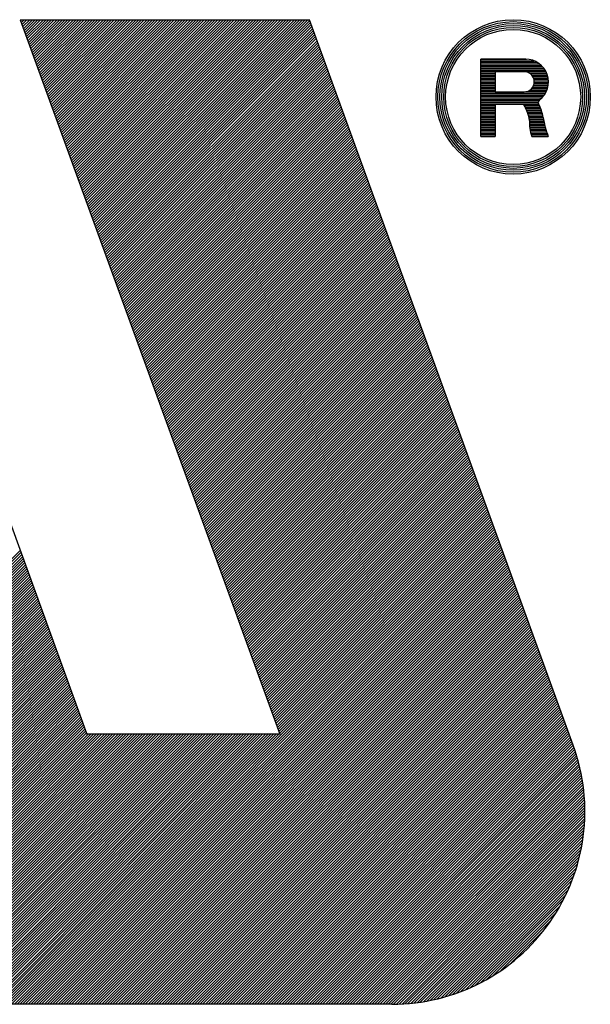
# Model space of a CAD drawing. Extents: x -898 to 140, y 77 to 436.
# Drawn here: x -873 to -865, y 393 to 407 of the extents above; entities that cross this region are included whole.
import ezdxf

# ---------------------------------------------------------------- set-up
doc = ezdxf.new("R2010")
doc.units = 0
doc.header["$MEASUREMENT"] = 0
doc.layers.add('001', color=7, linetype='CONTINUOUS')

# ---------------------------------------------------------------- blocks, each defined once
blk = doc.blocks.new('PART2')
at = {"layer": '001'}
for p, q in [((-56.171209, -23.061741), (-55.326227, -25.38331)), ((-55.543758, -23.061741), (-54.698776, -25.38331)), ((-55.543758, -23.061741), (-54.602582, -23.061741)), ((-55.542469, -23.065282), (-55.538928, -23.061741)), ((-55.540101, -23.071788), (-55.530054, -23.061741)), ((-55.537733, -23.078294), (-55.521181, -23.061741)), ((-55.535365, -23.084799), (-55.512307, -23.061741)), ((-55.532998, -23.091305), (-55.503434, -23.061741)), ((-55.53063, -23.097811), (-55.49456, -23.061741)), ((-55.528262, -23.104316), (-55.485687, -23.061741)), ((-55.525894, -23.110822), (-55.476813, -23.061741)), ((-55.523526, -23.117328), (-55.46794, -23.061741)), ((-55.521158, -23.123833), (-55.459066, -23.061741)), ((-55.51879, -23.130339), (-55.450193, -23.061741)), ((-55.516423, -23.136844), (-55.441319, -23.061741)), ((-55.514055, -23.14335), (-55.432446, -23.061741)), ((-55.511687, -23.149856), (-55.423572, -23.061741)), ((-55.509319, -23.156361), (-55.414699, -23.061741)), ((-55.506951, -23.162867), (-55.405825, -23.061741)), ((-55.504583, -23.169373), (-55.396952, -23.061741)), ((-55.502215, -23.175878), (-55.388078, -23.061741)), ((-55.499848, -23.182384), (-55.379205, -23.061741)), ((-55.49748, -23.18889), (-55.370331, -23.061741)), ((-55.495112, -23.195395), (-55.361458, -23.061741)), ((-55.492744, -23.201901), (-55.352584, -23.061741)), ((-55.490376, -23.208407), (-55.343711, -23.061741)), ((-55.488008, -23.214912), (-55.334837, -23.061741)), ((-55.48564, -23.221418), (-55.325964, -23.061741)), ((-55.483273, -23.227923), (-55.31709, -23.061741)), ((-55.480905, -23.234429), (-55.308217, -23.061741)), ((-55.478537, -23.240935), (-55.299343, -23.061741)), ((-55.476169, -23.24744), (-55.29047, -23.061741)), ((-55.473801, -23.253946), (-55.281596, -23.061741)), ((-55.471433, -23.260452), (-55.272723, -23.061741)), ((-55.469065, -23.266957), (-55.263849, -23.061741)), ((-55.466698, -23.273463), (-55.254976, -23.061741)), ((-55.46433, -23.279969), (-55.246102, -23.061741)), ((-55.461962, -23.286474), (-55.237229, -23.061741)), ((-55.459594, -23.29298), (-55.228355, -23.061741)), ((-55.457226, -23.299485), (-55.219482, -23.061741)), ((-55.454858, -23.305991), (-55.210608, -23.061741)), ((-55.45249, -23.312497), (-55.201735, -23.061741)), ((-55.450123, -23.319002), (-55.192861, -23.061741)), ((-55.447755, -23.325508), (-55.183988, -23.061741)), ((-55.445387, -23.332014), (-55.175114, -23.061741)), ((-55.443019, -23.338519), (-55.166241, -23.061741)), ((-55.440651, -23.345025), (-55.157367, -23.061741)), ((-55.438283, -23.351531), (-55.148494, -23.061741)), ((-55.435915, -23.358036), (-55.13962, -23.061741)), ((-55.433548, -23.364542), (-55.130747, -23.061741)), ((-55.43118, -23.371047), (-55.121873, -23.061741)), ((-55.428812, -23.377553), (-55.113, -23.061741)), ((-55.426444, -23.384059), (-55.104126, -23.061741)), ((-55.424076, -23.390564), (-55.095253, -23.061741)), ((-55.421708, -23.39707), (-55.086379, -23.061741)), ((-55.41934, -23.403576), (-55.077506, -23.061741)), ((-55.416973, -23.410081), (-55.068632, -23.061741)), ((-55.414605, -23.416587), (-55.059759, -23.061741)), ((-55.412237, -23.423093), (-55.050885, -23.061741)), ((-55.409869, -23.429598), (-55.042012, -23.061741)), ((-55.407501, -23.436104), (-55.033138, -23.061741)), ((-55.405133, -23.442609), (-55.024265, -23.061741)), ((-55.402765, -23.449115), (-55.015391, -23.061741)), ((-55.400398, -23.455621), (-55.006518, -23.061741)), ((-55.39803, -23.462126), (-54.997644, -23.061741)), ((-55.395662, -23.468632), (-54.988771, -23.061741)), ((-55.393294, -23.475138), (-54.979897, -23.061741)), ((-55.390926, -23.481643), (-54.971024, -23.061741)), ((-55.388558, -23.488149), (-54.96215, -23.061741)), ((-55.38619, -23.494655), (-54.953277, -23.061741)), ((-55.383823, -23.50116), (-54.944403, -23.061741)), ((-55.381455, -23.507666), (-54.93553, -23.061741)), ((-55.379087, -23.514172), (-54.926656, -23.061741)), ((-55.376719, -23.520677), (-54.917783, -23.061741)), ((-55.374351, -23.527183), (-54.908909, -23.061741)), ((-55.371983, -23.533688), (-54.900036, -23.061741)), ((-55.369615, -23.540194), (-54.891162, -23.061741)), ((-55.367248, -23.5467), (-54.882289, -23.061741)), ((-55.36488, -23.553205), (-54.873415, -23.061741)), ((-55.362512, -23.559711), (-54.864542, -23.061741)), ((-55.360144, -23.566217), (-54.855668, -23.061741)), ((-55.357776, -23.572722), (-54.846795, -23.061741)), ((-55.355408, -23.579228), (-54.837921, -23.061741)), ((-55.35304, -23.585734), (-54.829048, -23.061741)), ((-55.350673, -23.592239), (-54.820174, -23.061741)), ((-55.348305, -23.598745), (-54.811301, -23.061741)), ((-55.345937, -23.60525), (-54.802427, -23.061741)), ((-55.343569, -23.611756), (-54.793554, -23.061741)), ((-55.341201, -23.618262), (-54.78468, -23.061741)), ((-55.338833, -23.624767), (-54.775807, -23.061741)), ((-55.336465, -23.631273), (-54.766933, -23.061741)), ((-55.334097, -23.637779), (-54.75806, -23.061741)), ((-55.33173, -23.644284), (-54.749186, -23.061741)), ((-55.329362, -23.65079), (-54.740313, -23.061741)), ((-55.326994, -23.657296), (-54.731439, -23.061741)), ((-55.324626, -23.663801), (-54.722566, -23.061741)), ((-55.322258, -23.670307), (-54.713692, -23.061741)), ((-55.31989, -23.676812), (-54.704819, -23.061741)), ((-55.317522, -23.683318), (-54.695945, -23.061741)), ((-55.315155, -23.689824), (-54.687072, -23.061741)), ((-55.312787, -23.696329), (-54.678198, -23.061741)), ((-55.310419, -23.702835), (-54.669325, -23.061741)), ((-55.308051, -23.709341), (-54.660451, -23.061741)), ((-55.305683, -23.715846), (-54.651578, -23.061741)), ((-55.303315, -23.722352), (-54.642704, -23.061741)), ((-55.300947, -23.728858), (-54.633831, -23.061741)), ((-55.29858, -23.735363), (-54.624957, -23.061741)), ((-55.296212, -23.741869), (-54.616084, -23.061741)), ((-55.293844, -23.748374), (-54.60721, -23.061741)), ((-55.291476, -23.75488), (-54.601449, -23.064853)), ((-55.289108, -23.761386), (-54.599081, -23.071359)), ((-53.744359, -25.419689), (-54.602582, -23.061741)), ((-55.28674, -23.767891), (-54.596713, -23.077864)), ((-55.284372, -23.774397), (-54.594345, -23.08437)), ((-55.282005, -23.780903), (-54.591977, -23.090876)), ((-55.279637, -23.787408), (-54.58961, -23.097381)), ((-55.277269, -23.793914), (-54.587242, -23.103887)), ((-55.274901, -23.80042), (-54.584874, -23.110392)), ((-55.272533, -23.806925), (-54.582506, -23.116898)), ((-55.270165, -23.813431), (-54.580138, -23.123404)), ((-55.267797, -23.819936), (-54.57777, -23.129909)), ((-55.26543, -23.826442), (-54.575402, -23.136415)), ((-55.263062, -23.832948), (-54.573035, -23.142921)), ((-55.260694, -23.839453), (-54.570667, -23.149426)), ((-55.258326, -23.845959), (-54.568299, -23.155932)), ((-55.255958, -23.852465), (-54.565931, -23.162438)), ((-55.25359, -23.85897), (-54.563563, -23.168943)), ((-55.251222, -23.865476), (-54.561195, -23.175449)), ((-55.248855, -23.871982), (-54.558827, -23.181954)), ((-55.246487, -23.878487), (-54.55646, -23.18846)), ((-55.244119, -23.884993), (-54.554092, -23.194966)), ((-53.899071, -23.190156), (-54.045444, -23.190156)), ((-54.045444, -23.4412), (-54.045444, -23.190156)), ((-54.045444, -23.19022), (-53.896002, -23.19022)), ((-54.045444, -23.19524), (-53.872158, -23.19524)), ((-55.241751, -23.891499), (-54.551724, -23.201471)), ((-55.239383, -23.898004), (-54.549356, -23.207977)), ((-55.237015, -23.90451), (-54.546988, -23.214483)), ((-55.234647, -23.911015), (-54.54462, -23.220988)), ((-55.23228, -23.917521), (-54.542252, -23.227494)), ((-54.045444, -23.200259), (-53.861804, -23.200259)), ((-54.045444, -23.205279), (-53.854317, -23.205279)), ((-54.045444, -23.210299), (-53.848409, -23.210299)), ((-54.045444, -23.215318), (-53.843574, -23.215318)), ((-54.045444, -23.220338), (-53.839549, -23.220338)), ((-54.045444, -23.225357), (-53.836179, -23.225357)), ((-54.045444, -23.230377), (-53.833363, -23.230377)), ((-53.998288, -23.230565), (-53.903744, -23.230565)), ((-53.998288, -23.230565), (-53.998288, -23.296096)), ((-55.229912, -23.924027), (-54.539885, -23.234)), ((-55.227544, -23.930532), (-54.537517, -23.240505)), ((-55.225176, -23.937038), (-54.535149, -23.247011)), ((-55.222808, -23.943544), (-54.532781, -23.253516)), ((-55.22044, -23.950049), (-54.530413, -23.260022)), ((-54.045444, -23.235397), (-53.998288, -23.235397)), ((-54.045444, -23.240416), (-53.998288, -23.240416)), ((-54.045444, -23.245436), (-53.998288, -23.245436)), ((-54.045444, -23.250455), (-53.998288, -23.250455)), ((-54.045444, -23.255475), (-53.998288, -23.255475)), ((-54.045444, -23.260495), (-53.998288, -23.260495)), ((-53.886619, -23.235397), (-53.831032, -23.235397)), ((-53.880324, -23.240416), (-53.829137, -23.240416)), ((-53.876297, -23.245436), (-53.827645, -23.245436)), ((-53.873614, -23.250455), (-53.82653, -23.250455)), ((-53.871934, -23.255475), (-53.825774, -23.255475)), ((-53.871101, -23.260495), (-53.825367, -23.260495)), ((-55.218072, -23.956555), (-54.528045, -23.266528)), ((-55.215705, -23.963061), (-54.525677, -23.273033)), ((-55.213337, -23.969566), (-54.52331, -23.279539)), ((-55.210969, -23.976072), (-54.520942, -23.286045)), ((-55.208601, -23.982577), (-54.518574, -23.29255)), ((-54.045444, -23.265514), (-53.998288, -23.265514)), ((-54.045444, -23.270534), (-53.998288, -23.270534)), ((-54.045444, -23.275553), (-53.998288, -23.275553)), ((-54.045444, -23.280573), (-53.998288, -23.280573)), ((-54.045444, -23.285593), (-53.998288, -23.285593)), ((-54.045444, -23.290612), (-53.998288, -23.290612)), ((-54.045444, -23.295632), (-53.998288, -23.295632)), ((-53.898251, -23.295632), (-53.832439, -23.295632)), ((-53.885598, -23.290612), (-53.830276, -23.290612)), ((-53.879703, -23.285593), (-53.828535, -23.285593)), ((-53.875882, -23.280573), (-53.827186, -23.280573)), ((-53.873344, -23.275553), (-53.826206, -23.275553)), ((-53.87178, -23.270534), (-53.825582, -23.270534)), ((-53.871051, -23.265514), (-53.825304, -23.265514)), ((-55.206233, -23.989083), (-54.516206, -23.299056)), ((-55.203865, -23.995589), (-54.513838, -23.305562)), ((-55.201497, -24.002094), (-54.51147, -23.312067)), ((-55.19913, -24.0086), (-54.509102, -23.318573)), ((-55.196762, -24.015106), (-54.506735, -23.325079)), ((-54.045444, -23.300651), (-53.835068, -23.300651)), ((-54.045444, -23.305671), (-53.838221, -23.305671)), ((-54.045444, -23.310691), (-53.841987, -23.310691)), ((-54.045444, -23.31571), (-53.846497, -23.31571)), ((-54.045444, -23.32073), (-53.851964, -23.32073)), ((-54.045444, -23.32575), (-53.856956, -23.32575)), ((-53.998288, -23.296096), (-53.903744, -23.296096)), ((-55.194394, -24.021611), (-54.504367, -23.331584)), ((-55.192026, -24.028117), (-54.501999, -23.33809)), ((-55.189658, -24.034623), (-54.499631, -23.344595)), ((-55.18729, -24.041128), (-54.497263, -23.351101)), ((-55.184922, -24.047634), (-54.494895, -23.357607)), ((-54.045444, -23.330769), (-53.858137, -23.330769)), ((-54.045444, -23.335789), (-53.856645, -23.335789)), ((-54.045444, -23.340808), (-53.998288, -23.340808)), ((-54.045444, -23.345828), (-53.998288, -23.345828)), ((-54.045444, -23.350848), (-53.998288, -23.350848)), ((-54.045444, -23.355867), (-53.998288, -23.355867)), ((-53.908178, -23.337725), (-53.998288, -23.337725)), ((-53.998288, -23.337725), (-53.998288, -23.4412)), ((-53.903808, -23.340808), (-53.854131, -23.340808)), ((-53.901015, -23.345828), (-53.851874, -23.345828)), ((-53.898496, -23.350848), (-53.84986, -23.350848)), ((-53.896232, -23.355867), (-53.848076, -23.355867)), ((-55.182555, -24.054139), (-54.492527, -23.364112)), ((-55.180187, -24.060645), (-54.49016, -23.370618)), ((-55.177819, -24.067151), (-54.487792, -23.377124)), ((-55.175451, -24.073656), (-54.485424, -23.383629)), ((-55.173083, -24.080162), (-54.483056, -23.390135)), ((-54.045444, -23.360887), (-53.998288, -23.360887)), ((-54.045444, -23.365906), (-53.998288, -23.365906)), ((-54.045444, -23.370926), (-53.998288, -23.370926)), ((-54.045444, -23.375946), (-53.998288, -23.375946)), ((-54.045444, -23.380965), (-53.998288, -23.380965)), ((-54.045444, -23.385985), (-53.998288, -23.385985)), ((-54.045444, -23.391004), (-53.998288, -23.391004)), ((-53.894212, -23.360887), (-53.846513, -23.360887)), ((-53.892423, -23.365906), (-53.845163, -23.365906)), ((-53.890855, -23.370926), (-53.84402, -23.370926)), ((-53.8895, -23.375946), (-53.843078, -23.375946)), ((-53.888352, -23.380965), (-53.842265, -23.380965)), ((-53.887405, -23.385985), (-53.841324, -23.385985)), ((-53.886935, -23.391004), (-53.840305, -23.391004)), ((-55.170715, -24.086668), (-54.480688, -23.396641)), ((-55.168347, -24.093173), (-54.47832, -23.403146)), ((-55.16598, -24.099679), (-54.475952, -23.409652)), ((-55.163612, -24.106185), (-54.473585, -23.416157)), ((-55.161244, -24.11269), (-54.471217, -23.422663)), ((-54.045444, -23.396024), (-53.998288, -23.396024)), ((-54.045444, -23.401044), (-53.998288, -23.401044)), ((-54.045444, -23.406063), (-53.998288, -23.406063)), ((-54.045444, -23.411083), (-53.998288, -23.411083)), ((-54.045444, -23.416102), (-53.998288, -23.416102)), ((-54.045444, -23.421122), (-53.998288, -23.421122)), ((-53.887045, -23.396024), (-53.839204, -23.396024)), ((-53.886966, -23.401044), (-53.838022, -23.401044)), ((-53.886698, -23.406063), (-53.836758, -23.406063)), ((-53.88624, -23.411083), (-53.83541, -23.411083)), ((-53.885589, -23.416102), (-53.833978, -23.416102)), ((-53.884743, -23.421122), (-53.832461, -23.421122)), ((-55.158876, -24.119196), (-54.468849, -23.429169)), ((-55.156508, -24.125701), (-54.466481, -23.435674)), ((-55.15414, -24.132207), (-54.464113, -23.44218)), ((-55.151772, -24.138713), (-54.461745, -23.448686)), ((-55.149405, -24.145218), (-54.459377, -23.455191)), ((-54.045444, -23.426142), (-53.998288, -23.426142)), ((-54.045444, -23.431161), (-53.998288, -23.431161)), ((-54.045444, -23.436181), (-53.998288, -23.436181)), ((-54.045444, -23.4412), (-53.998288, -23.4412)), ((-53.883699, -23.426142), (-53.830856, -23.426142)), ((-53.88245, -23.431161), (-53.829164, -23.431161)), ((-53.880992, -23.436181), (-53.827383, -23.436181)), ((-53.879317, -23.4412), (-53.82551, -23.4412)), ((-55.147037, -24.151724), (-54.45701, -23.461697)), ((-55.144669, -24.15823), (-54.454642, -23.468203)), ((-55.142301, -24.164735), (-54.452274, -23.474708)), ((-55.139933, -24.171241), (-54.449906, -23.481214)), ((-55.137565, -24.177747), (-54.447538, -23.487719)), ((-55.135197, -24.184252), (-54.44517, -23.494225)), ((-55.13283, -24.190758), (-54.442802, -23.500731)), ((-55.130462, -24.197264), (-54.440435, -23.507236)), ((-55.128094, -24.203769), (-54.438067, -23.513742)), ((-55.125726, -24.210275), (-54.435699, -23.520248)), ((-55.123358, -24.21678), (-54.433331, -23.526753)), ((-55.12099, -24.223286), (-54.430963, -23.533259)), ((-55.118622, -24.229792), (-54.428595, -23.539765)), ((-55.116254, -24.236297), (-54.426227, -23.54627)), ((-55.113887, -24.242803), (-54.42386, -23.552776)), ((-55.111519, -24.249309), (-54.421492, -23.559281)), ((-55.109151, -24.255814), (-54.419124, -23.565787)), ((-55.106783, -24.26232), (-54.416756, -23.572293)), ((-55.104415, -24.268826), (-54.414388, -23.578798)), ((-55.102047, -24.275331), (-54.41202, -23.585304)), ((-55.099679, -24.281837), (-54.409652, -23.59181)), ((-55.097312, -24.288342), (-54.407284, -23.598315)), ((-55.094944, -24.294848), (-54.404917, -23.604821)), ((-55.092576, -24.301354), (-54.402549, -23.611327)), ((-55.090208, -24.307859), (-54.400181, -23.617832)), ((-55.08784, -24.314365), (-54.397813, -23.624338)), ((-55.085472, -24.320871), (-54.395445, -23.630844)), ((-55.083104, -24.327376), (-54.393077, -23.637349)), ((-55.080737, -24.333882), (-54.390709, -23.643855)), ((-55.078369, -24.340388), (-54.388342, -23.65036)), ((-55.076001, -24.346893), (-54.385974, -23.656866)), ((-55.073633, -24.353399), (-54.383606, -23.663372)), ((-55.071265, -24.359904), (-54.381238, -23.669877)), ((-55.068897, -24.36641), (-54.37887, -23.676383)), ((-55.066529, -24.372916), (-54.376502, -23.682889)), ((-55.064162, -24.379421), (-54.374134, -23.689394)), ((-55.061794, -24.385927), (-54.371767, -23.6959)), ((-55.059426, -24.392433), (-54.369399, -23.702406)), ((-55.057058, -24.398938), (-54.367031, -23.708911)), ((-55.05469, -24.405444), (-54.364663, -23.715417)), ((-55.052322, -24.41195), (-54.362295, -23.721922)), ((-55.049954, -24.418455), (-54.359927, -23.728428)), ((-55.047587, -24.424961), (-54.357559, -23.734934)), ((-55.045219, -24.431466), (-54.355192, -23.741439)), ((-55.042851, -24.437972), (-54.352824, -23.747945)), ((-55.040483, -24.444478), (-54.350456, -23.754451)), ((-55.038115, -24.450983), (-54.348088, -23.760956)), ((-55.035747, -24.457489), (-54.34572, -23.767462)), ((-55.033379, -24.463995), (-54.343352, -23.773968)), ((-55.031012, -24.4705), (-54.340984, -23.780473)), ((-55.028644, -24.477006), (-54.338617, -23.786979)), ((-55.026276, -24.483512), (-54.336249, -23.793484)), ((-55.023908, -24.490017), (-54.333881, -23.79999)), ((-55.02154, -24.496523), (-54.331513, -23.806496)), ((-55.019172, -24.503029), (-54.329145, -23.813001)), ((-55.016804, -24.509534), (-54.326777, -23.819507)), ((-55.014437, -24.51604), (-54.324409, -23.826013)), ((-55.012069, -24.522545), (-54.322042, -23.832518)), ((-55.009701, -24.529051), (-54.319674, -23.839024)), ((-55.007333, -24.535557), (-54.317306, -23.84553)), ((-55.004965, -24.542062), (-54.314938, -23.852035)), ((-55.002597, -24.548568), (-54.31257, -23.858541)), ((-55.000229, -24.555074), (-54.310202, -23.865046)), ((-54.997862, -24.561579), (-54.307834, -23.871552)), ((-54.995494, -24.568085), (-54.305467, -23.878058)), ((-54.993126, -24.574591), (-54.303099, -23.884563)), ((-54.990758, -24.581096), (-54.300731, -23.891069)), ((-54.98839, -24.587602), (-54.298363, -23.897575)), ((-54.986022, -24.594107), (-54.295995, -23.90408)), ((-54.983654, -24.600613), (-54.293627, -23.910586)), ((-54.981287, -24.607119), (-54.291259, -23.917092)), ((-54.978919, -24.613624), (-54.288892, -23.923597)), ((-54.976551, -24.62013), (-54.286524, -23.930103)), ((-54.974183, -24.626636), (-54.284156, -23.936609)), ((-54.971815, -24.633141), (-54.281788, -23.943114)), ((-54.969447, -24.639647), (-54.27942, -23.94962)), ((-54.967079, -24.646153), (-54.277052, -23.956125)), ((-54.964712, -24.652658), (-54.274684, -23.962631)), ((-54.962344, -24.659164), (-54.272317, -23.969137)), ((-54.959976, -24.665669), (-54.269949, -23.975642)), ((-54.957608, -24.672175), (-54.267581, -23.982148)), ((-54.95524, -24.678681), (-54.265213, -23.988654)), ((-54.952872, -24.685186), (-54.262845, -23.995159)), ((-54.950504, -24.691692), (-54.260477, -24.001665)), ((-54.948137, -24.698198), (-54.258109, -24.008171)), ((-54.945769, -24.704703), (-54.255742, -24.014676)), ((-54.943401, -24.711209), (-54.253374, -24.021182)), ((-54.941033, -24.717715), (-54.251006, -24.027687)), ((-54.938665, -24.72422), (-54.248638, -24.034193)), ((-54.936297, -24.730726), (-54.24627, -24.040699)), ((-54.933929, -24.737231), (-54.243902, -24.047204)), ((-54.931562, -24.743737), (-54.241534, -24.05371)), ((-54.929194, -24.750243), (-54.239167, -24.060216)), ((-54.926826, -24.756748), (-54.236799, -24.066721)), ((-54.924458, -24.763254), (-54.234431, -24.073227)), ((-54.92209, -24.76976), (-54.232063, -24.079733)), ((-54.919722, -24.776265), (-54.229695, -24.086238)), ((-54.917354, -24.782771), (-54.227327, -24.092744)), ((-54.914987, -24.789277), (-54.224959, -24.099249)), ((-54.912619, -24.795782), (-54.222592, -24.105755)), ((-54.910251, -24.802288), (-54.220224, -24.112261)), ((-54.907883, -24.808794), (-54.217856, -24.118766)), ((-54.905515, -24.815299), (-54.215488, -24.125272)), ((-54.903147, -24.821805), (-54.21312, -24.131778)), ((-54.900779, -24.82831), (-54.210752, -24.138283)), ((-54.898411, -24.834816), (-54.208384, -24.144789)), ((-54.896044, -24.841322), (-54.206017, -24.151295)), ((-54.893676, -24.847827), (-54.203649, -24.1578)), ((-54.891308, -24.854333), (-54.201281, -24.164306)), ((-54.88894, -24.860839), (-54.198913, -24.170811)), ((-54.886572, -24.867344), (-54.196545, -24.177317)), ((-54.884204, -24.87385), (-54.194177, -24.183823)), ((-54.881836, -24.880356), (-54.191809, -24.190328)), ((-54.879469, -24.886861), (-54.189441, -24.196834)), ((-54.877101, -24.893367), (-54.187074, -24.20334)), ((-54.874733, -24.899872), (-54.184706, -24.209845)), ((-54.872365, -24.906378), (-54.182338, -24.216351)), ((-54.869997, -24.912884), (-54.17997, -24.222857)), ((-54.867629, -24.919389), (-54.177602, -24.229362)), ((-54.865261, -24.925895), (-54.175234, -24.235868)), ((-54.862894, -24.932401), (-54.172866, -24.242373)), ((-54.860526, -24.938906), (-54.170499, -24.248879)), ((-54.858158, -24.945412), (-54.168131, -24.255385)), ((-54.85579, -24.951918), (-54.165763, -24.26189)), ((-54.853422, -24.958423), (-54.163395, -24.268396)), ((-54.851054, -24.964929), (-54.161027, -24.274902)), ((-54.848686, -24.971434), (-54.158659, -24.281407)), ((-54.846319, -24.97794), (-54.156291, -24.287913)), ((-54.843951, -24.984446), (-54.153924, -24.294419)), ((-54.841583, -24.990951), (-54.151556, -24.300924)), ((-54.839215, -24.997457), (-54.149188, -24.30743)), ((-54.836847, -25.003963), (-54.14682, -24.313936)), ((-54.834479, -25.010468), (-54.144452, -24.320441)), ((-54.832111, -25.016974), (-54.142084, -24.326947)), ((-54.829744, -25.02348), (-54.139716, -24.333452)), ((-54.827376, -25.029985), (-54.137349, -24.339958)), ((-54.825008, -25.036491), (-54.134981, -24.346464)), ((-54.82264, -25.042996), (-54.132613, -24.352969)), ((-54.820272, -25.049502), (-54.130245, -24.359475)), ((-54.817904, -25.056008), (-54.127877, -24.365981)), ((-54.815536, -25.062513), (-54.125509, -24.372486)), ((-54.813169, -25.069019), (-54.123141, -24.378992)), ((-54.810801, -25.075525), (-54.120774, -24.385498)), ((-54.808433, -25.08203), (-54.118406, -24.392003)), ((-54.806065, -25.088536), (-54.116038, -24.398509)), ((-54.803697, -25.095042), (-54.11367, -24.405014)), ((-54.801329, -25.101547), (-54.111302, -24.41152)), ((-54.798961, -25.108053), (-54.108934, -24.418026)), ((-54.796594, -25.114558), (-54.106566, -24.424531)), ((-54.794226, -25.121064), (-54.104199, -24.431037)), ((-54.791858, -25.12757), (-54.101831, -24.437543)), ((-54.78949, -25.134075), (-54.099463, -24.444048)), ((-54.787122, -25.140581), (-54.097095, -24.450554)), ((-54.784754, -25.147087), (-54.094727, -24.45706)), ((-54.782386, -25.153592), (-54.092359, -24.463565)), ((-54.780019, -25.160098), (-54.089991, -24.470071)), ((-54.777651, -25.166604), (-54.087624, -24.476576)), ((-54.775283, -25.173109), (-54.085256, -24.483082)), ((-54.772915, -25.179615), (-54.082888, -24.489588)), ((-54.770547, -25.186121), (-54.08052, -24.496093)), ((-54.768179, -25.192626), (-54.078152, -24.502599)), ((-54.765811, -25.199132), (-54.075784, -24.509105)), ((-54.763444, -25.205637), (-54.073416, -24.51561)), ((-54.761076, -25.212143), (-54.071049, -24.522116)), ((-54.758708, -25.218649), (-54.068681, -24.528622)), ((-54.75634, -25.225154), (-54.066313, -24.535127)), ((-54.753972, -25.23166), (-54.063945, -24.541633)), ((-54.751604, -25.238166), (-54.061577, -24.548138)), ((-54.749236, -25.244671), (-54.059209, -24.554644)), ((-54.746869, -25.251177), (-54.056841, -24.56115)), ((-54.744501, -25.257683), (-54.054474, -24.567655)), ((-54.742133, -25.264188), (-54.052106, -24.574161)), ((-54.739765, -25.270694), (-54.049738, -24.580667)), ((-54.737397, -25.277199), (-54.04737, -24.587172)), ((-54.735029, -25.283705), (-54.045002, -24.593678)), ((-54.732661, -25.290211), (-54.042634, -24.600184)), ((-54.730294, -25.296716), (-54.040266, -24.606689)), ((-54.727926, -25.303222), (-54.037899, -24.613195)), ((-54.725558, -25.309728), (-54.035531, -24.619701)), ((-54.72319, -25.316233), (-54.033163, -24.626206)), ((-54.720822, -25.322739), (-54.030795, -24.632712)), ((-54.718454, -25.329245), (-54.028427, -24.639217)), ((-54.716086, -25.33575), (-54.026059, -24.645723)), ((-54.713719, -25.342256), (-54.023691, -24.652229)), ((-54.711351, -25.348761), (-54.021324, -24.658734)), ((-54.708983, -25.355267), (-54.018956, -24.66524)), ((-54.706615, -25.361773), (-54.016588, -24.671746)), ((-55.571089, -26.261741), (-54.007116, -24.697768)), ((-54.704247, -25.368278), (-54.01422, -24.678251)), ((-54.701879, -25.374784), (-54.011852, -24.684757)), ((-54.699511, -25.38129), (-54.009484, -24.691263)), ((-55.562216, -26.261741), (-54.004749, -24.704274)), ((-55.553342, -26.261741), (-54.002381, -24.710779)), ((-55.544469, -26.261741), (-54.000013, -24.717285)), ((-55.535595, -26.261741), (-53.997645, -24.723791)), ((-55.526722, -26.261741), (-53.995277, -24.730296)), ((-55.517848, -26.261741), (-53.992909, -24.736802)), ((-55.508975, -26.261741), (-53.990541, -24.743308)), ((-55.500101, -26.261741), (-53.988174, -24.749813)), ((-55.491228, -26.261741), (-53.985806, -24.756319)), ((-55.482354, -26.261741), (-53.983438, -24.762825)), ((-56.23315, -25.477421), (-55.543123, -24.787394)), ((-56.230782, -25.483927), (-55.540755, -24.7939)), ((-55.473481, -26.261741), (-53.98107, -24.76933)), ((-55.464607, -26.261741), (-53.978702, -24.775836)), ((-55.455734, -26.261741), (-53.976334, -24.782341)), ((-55.44686, -26.261741), (-53.973966, -24.788847)), ((-55.437987, -26.261741), (-53.971598, -24.795353)), ((-56.228414, -25.490433), (-55.538387, -24.800406)), ((-56.226046, -25.496938), (-55.536019, -24.806911)), ((-56.223678, -25.503444), (-55.533651, -24.813417)), ((-56.22131, -25.50995), (-55.531283, -24.819923)), ((-56.218943, -25.516455), (-55.528915, -24.826428)), ((-55.429113, -26.261741), (-53.969231, -24.801858)), ((-55.42024, -26.261741), (-53.966863, -24.808364)), ((-55.411366, -26.261741), (-53.964495, -24.81487)), ((-55.402493, -26.261741), (-53.962127, -24.821375)), ((-55.393619, -26.261741), (-53.959759, -24.827881)), ((-56.216575, -25.522961), (-55.526548, -24.832934)), ((-56.214207, -25.529467), (-55.52418, -24.839439)), ((-56.211839, -25.535972), (-55.521812, -24.845945)), ((-56.209471, -25.542478), (-55.519444, -24.852451)), ((-56.207103, -25.548984), (-55.517076, -24.858956)), ((-55.384746, -26.261741), (-53.957391, -24.834387)), ((-55.375872, -26.261741), (-53.955023, -24.840892)), ((-55.366999, -26.261741), (-53.952656, -24.847398)), ((-55.358125, -26.261741), (-53.950288, -24.853903)), ((-55.349252, -26.261741), (-53.94792, -24.860409)), ((-56.204735, -25.555489), (-55.514708, -24.865462)), ((-56.202368, -25.561995), (-55.51234, -24.871968)), ((-56.2, -25.5685), (-55.509973, -24.878473)), ((-56.197632, -25.575006), (-55.507605, -24.884979)), ((-56.195264, -25.581512), (-55.505237, -24.891485)), ((-55.340378, -26.261741), (-53.945552, -24.866915)), ((-55.331505, -26.261741), (-53.943184, -24.87342)), ((-55.322631, -26.261741), (-53.940816, -24.879926)), ((-55.313758, -26.261741), (-53.938448, -24.886432)), ((-55.304884, -26.261741), (-53.936081, -24.892937)), ((-56.192896, -25.588017), (-55.502869, -24.89799)), ((-56.190528, -25.594523), (-55.500501, -24.904496)), ((-56.18816, -25.601029), (-55.498133, -24.911001)), ((-56.185793, -25.607534), (-55.495765, -24.917507)), ((-56.183425, -25.61404), (-55.493398, -24.924013)), ((-55.296011, -26.261741), (-53.933713, -24.899443)), ((-55.287137, -26.261741), (-53.931345, -24.905949)), ((-55.278264, -26.261741), (-53.928977, -24.912454)), ((-55.26939, -26.261741), (-53.926609, -24.91896)), ((-55.260517, -26.261741), (-53.924241, -24.925466)), ((-56.181057, -25.620546), (-55.49103, -24.930518)), ((-56.178689, -25.627051), (-55.488662, -24.937024)), ((-56.176321, -25.633557), (-55.486294, -24.94353)), ((-56.173953, -25.640062), (-55.483926, -24.950035)), ((-56.171585, -25.646568), (-55.481558, -24.956541)), ((-55.251643, -26.261741), (-53.921873, -24.931971)), ((-55.24277, -26.261741), (-53.919506, -24.938477)), ((-55.233896, -26.261741), (-53.917138, -24.944982)), ((-55.225023, -26.261741), (-53.91477, -24.951488)), ((-55.216149, -26.261741), (-53.912402, -24.957994)), ((-56.169218, -25.653074), (-55.47919, -24.963047)), ((-56.16685, -25.659579), (-55.476823, -24.969552)), ((-56.164482, -25.666085), (-55.474455, -24.976058)), ((-56.162114, -25.672591), (-55.472087, -24.982564)), ((-56.159746, -25.679096), (-55.469719, -24.989069)), ((-55.207276, -26.261741), (-53.910034, -24.964499)), ((-55.198402, -26.261741), (-53.907666, -24.971005)), ((-55.189529, -26.261741), (-53.905298, -24.977511)), ((-55.180655, -26.261741), (-53.902931, -24.984016)), ((-55.171782, -26.261741), (-53.900563, -24.990522)), ((-56.157378, -25.685602), (-55.467351, -24.995575)), ((-56.15501, -25.692108), (-55.464983, -25.00208)), ((-56.152642, -25.698613), (-55.462615, -25.008586)), ((-56.150275, -25.705119), (-55.460248, -25.015092)), ((-56.147907, -25.711624), (-55.45788, -25.021597)), ((-55.162908, -26.261741), (-53.898195, -24.997028)), ((-55.154035, -26.261741), (-53.895827, -25.003533)), ((-55.145161, -26.261741), (-53.893459, -25.010039)), ((-55.136288, -26.261741), (-53.891091, -25.016544)), ((-55.127414, -26.261741), (-53.888723, -25.02305)), ((-56.145539, -25.71813), (-55.455512, -25.028103)), ((-56.143171, -25.724636), (-55.453144, -25.034609)), ((-56.140803, -25.731141), (-55.450776, -25.041114)), ((-56.138435, -25.737647), (-55.448408, -25.04762)), ((-56.136067, -25.744153), (-55.44604, -25.054126)), ((-55.118541, -26.261741), (-53.886356, -25.029556)), ((-55.109667, -26.261741), (-53.883988, -25.036061)), ((-55.100794, -26.261741), (-53.88162, -25.042567)), ((-55.09192, -26.261741), (-53.879252, -25.049073)), ((-55.083047, -26.261741), (-53.876884, -25.055578)), ((-56.1337, -25.750658), (-55.443672, -25.060631)), ((-56.131332, -25.757164), (-55.441305, -25.067137)), ((-56.128964, -25.76367), (-55.438937, -25.073642)), ((-56.126596, -25.770175), (-55.436569, -25.080148)), ((-56.124228, -25.776681), (-55.434201, -25.086654)), ((-55.074173, -26.261741), (-53.874516, -25.062084)), ((-55.0653, -26.261741), (-53.872148, -25.06859)), ((-55.056426, -26.261741), (-53.869781, -25.075095)), ((-55.047553, -26.261741), (-53.867413, -25.081601)), ((-56.12186, -25.783186), (-55.431833, -25.093159)), ((-56.119492, -25.789692), (-55.429465, -25.099665)), ((-56.117125, -25.796198), (-55.427097, -25.106171)), ((-56.114757, -25.802703), (-55.42473, -25.112676)), ((-56.112389, -25.809209), (-55.422362, -25.119182)), ((-55.038679, -26.261741), (-53.865045, -25.088106)), ((-55.029806, -26.261741), (-53.862677, -25.094612)), ((-55.020932, -26.261741), (-53.860309, -25.101118)), ((-55.012059, -26.261741), (-53.857941, -25.107623)), ((-55.003185, -26.261741), (-53.855573, -25.114129)), ((-56.110021, -25.815715), (-55.419994, -25.125688)), ((-56.107653, -25.82222), (-55.417626, -25.132193)), ((-56.105285, -25.828726), (-55.415258, -25.138699)), ((-56.102917, -25.835232), (-55.41289, -25.145204)), ((-56.10055, -25.841737), (-55.410522, -25.15171)), ((-54.994312, -26.261741), (-53.853206, -25.120635)), ((-54.985438, -26.261741), (-53.850838, -25.12714)), ((-54.976565, -26.261741), (-53.84847, -25.133646)), ((-54.967691, -26.261741), (-53.846102, -25.140152)), ((-54.958818, -26.261741), (-53.843734, -25.146657)), ((-56.098182, -25.848243), (-55.408155, -25.158216)), ((-56.095814, -25.854749), (-55.405787, -25.164721)), ((-56.093446, -25.861254), (-55.403419, -25.171227)), ((-56.091078, -25.86776), (-55.401051, -25.177733)), ((-54.949944, -26.261741), (-53.841366, -25.153163)), ((-54.941071, -26.261741), (-53.838998, -25.159668)), ((-54.932197, -26.261741), (-53.836631, -25.166174)), ((-54.923324, -26.261741), (-53.834263, -25.17268)), ((-54.91445, -26.261741), (-53.831895, -25.179185)), ((-56.08871, -25.874265), (-55.398683, -25.184238)), ((-56.086342, -25.880771), (-55.396315, -25.190744)), ((-56.083975, -25.887277), (-55.393947, -25.19725)), ((-56.081607, -25.893782), (-55.39158, -25.203755)), ((-56.079239, -25.900288), (-55.389212, -25.210261)), ((-54.905577, -26.261741), (-53.829527, -25.185691)), ((-54.896703, -26.261741), (-53.827159, -25.192197)), ((-54.88783, -26.261741), (-53.824791, -25.198702)), ((-54.878956, -26.261741), (-53.822423, -25.205208)), ((-54.870083, -26.261741), (-53.820056, -25.211714)), ((-56.076871, -25.906794), (-55.386844, -25.216766)), ((-56.074503, -25.913299), (-55.384476, -25.223272)), ((-56.072135, -25.919805), (-55.382108, -25.229778)), ((-56.069767, -25.926311), (-55.37974, -25.236283)), ((-56.0674, -25.932816), (-55.377372, -25.242789)), ((-54.861209, -26.261741), (-53.817688, -25.218219)), ((-54.852336, -26.261741), (-53.81532, -25.224725)), ((-54.843462, -26.261741), (-53.812952, -25.231231)), ((-54.834589, -26.261741), (-53.810584, -25.237736)), ((-54.825715, -26.261741), (-53.808216, -25.244242)), ((-56.065032, -25.939322), (-55.375005, -25.249295)), ((-56.062664, -25.945827), (-55.372637, -25.2558)), ((-56.060296, -25.952333), (-55.370269, -25.262306)), ((-56.057928, -25.958839), (-55.367901, -25.268812)), ((-56.05556, -25.965344), (-55.365533, -25.275317)), ((-54.816842, -26.261741), (-53.805848, -25.250747)), ((-54.807968, -26.261741), (-53.803481, -25.257253)), ((-54.799095, -26.261741), (-53.801113, -25.263759)), ((-54.790221, -26.261741), (-53.798745, -25.270264)), ((-54.781348, -26.261741), (-53.796377, -25.27677)), ((-56.053192, -25.97185), (-55.363165, -25.281823)), ((-56.050825, -25.978356), (-55.360797, -25.288329)), ((-56.048457, -25.984861), (-55.35843, -25.294834)), ((-56.046089, -25.991367), (-55.356062, -25.30134)), ((-56.043721, -25.997873), (-55.353694, -25.307845)), ((-54.772474, -26.261741), (-53.794009, -25.283276)), ((-54.763601, -26.261741), (-53.791641, -25.289781)), ((-54.754727, -26.261741), (-53.789273, -25.296287)), ((-54.745854, -26.261741), (-53.786906, -25.302793)), ((-54.736981, -26.261741), (-53.784538, -25.309298)), ((-56.041353, -26.004378), (-55.351326, -25.314351)), ((-56.038985, -26.010884), (-55.348958, -25.320857)), ((-56.036617, -26.017389), (-55.34659, -25.327362)), ((-56.03425, -26.023895), (-55.344222, -25.333868)), ((-56.031882, -26.030401), (-55.341855, -25.340374)), ((-54.728107, -26.261741), (-53.78217, -25.315804)), ((-54.719234, -26.261741), (-53.779802, -25.322309)), ((-54.71036, -26.261741), (-53.777434, -25.328815)), ((-54.701487, -26.261741), (-53.775066, -25.335321)), ((-54.692613, -26.261741), (-53.772698, -25.341826)), ((-56.029514, -26.036906), (-55.339487, -25.346879)), ((-56.027146, -26.043412), (-55.337119, -25.353385)), ((-56.024778, -26.049918), (-55.334751, -25.359891)), ((-56.02241, -26.056423), (-55.332383, -25.366396)), ((-56.020042, -26.062929), (-55.330015, -25.372902)), ((-54.68374, -26.261741), (-53.770331, -25.348332)), ((-54.674866, -26.261741), (-53.767963, -25.354838)), ((-54.665993, -26.261741), (-53.765595, -25.361343)), ((-54.657119, -26.261741), (-53.763227, -25.367849)), ((-54.648246, -26.261741), (-53.760859, -25.374355)), ((-56.017675, -26.069435), (-55.327647, -25.379407)), ((-56.015307, -26.07594), (-55.322676, -25.38331)), ((-56.012939, -26.082446), (-55.313803, -25.38331)), ((-56.010571, -26.088951), (-55.304929, -25.38331)), ((-56.008203, -26.095457), (-55.296056, -25.38331)), ((-56.005835, -26.101963), (-55.287182, -25.38331)), ((-56.003467, -26.108468), (-55.278309, -25.38331)), ((-56.0011, -26.114974), (-55.269435, -25.38331)), ((-55.998732, -26.12148), (-55.260562, -25.38331)), ((-55.996364, -26.127985), (-55.251688, -25.38331)), ((-55.993996, -26.134491), (-55.242815, -25.38331)), ((-55.991628, -26.140997), (-55.233941, -25.38331)), ((-55.98926, -26.147502), (-55.225068, -25.38331)), ((-55.986892, -26.154008), (-55.216194, -25.38331)), ((-55.984525, -26.160514), (-55.207321, -25.38331)), ((-55.982157, -26.167019), (-55.198447, -25.38331)), ((-55.979789, -26.173525), (-55.189574, -25.38331)), ((-55.977421, -26.18003), (-55.1807, -25.38331)), ((-55.975053, -26.186536), (-55.171827, -25.38331)), ((-55.972685, -26.193042), (-55.162953, -25.38331)), ((-55.970317, -26.199547), (-55.15408, -25.38331)), ((-55.96795, -26.206053), (-55.145206, -25.38331)), ((-55.965582, -26.212559), (-55.136333, -25.38331)), ((-55.963214, -26.219064), (-55.127459, -25.38331)), ((-55.960846, -26.22557), (-55.118586, -25.38331)), ((-55.958478, -26.232076), (-55.109712, -25.38331)), ((-55.95611, -26.238581), (-55.100839, -25.38331)), ((-55.953742, -26.245087), (-55.091965, -25.38331)), ((-55.951375, -26.251592), (-55.083092, -25.38331)), ((-55.949007, -26.258098), (-55.074218, -25.38331)), ((-55.943776, -26.261741), (-55.065345, -25.38331)), ((-55.934903, -26.261741), (-55.056471, -25.38331)), ((-55.926029, -26.261741), (-55.047598, -25.38331)), ((-55.917156, -26.261741), (-55.038724, -25.38331)), ((-55.908282, -26.261741), (-55.029851, -25.38331)), ((-55.899409, -26.261741), (-55.020977, -25.38331)), ((-55.890535, -26.261741), (-55.012104, -25.38331)), ((-55.881662, -26.261741), (-55.00323, -25.38331)), ((-55.872788, -26.261741), (-54.994357, -25.38331)), ((-55.863915, -26.261741), (-54.985483, -25.38331)), ((-55.855041, -26.261741), (-54.97661, -25.38331)), ((-55.846168, -26.261741), (-54.967736, -25.38331)), ((-55.837294, -26.261741), (-54.958863, -25.38331)), ((-55.828421, -26.261741), (-54.949989, -25.38331)), ((-55.819547, -26.261741), (-54.941116, -25.38331)), ((-55.810674, -26.261741), (-54.932242, -25.38331)), ((-55.8018, -26.261741), (-54.923369, -25.38331)), ((-55.792927, -26.261741), (-54.914495, -25.38331)), ((-55.784053, -26.261741), (-54.905622, -25.38331)), ((-55.77518, -26.261741), (-54.896748, -25.38331)), ((-55.766306, -26.261741), (-54.887875, -25.38331)), ((-55.757433, -26.261741), (-54.879001, -25.38331)), ((-55.748559, -26.261741), (-54.870128, -25.38331)), ((-55.739686, -26.261741), (-54.861254, -25.38331)), ((-55.730812, -26.261741), (-54.852381, -25.38331)), ((-55.721939, -26.261741), (-54.843507, -25.38331)), ((-55.713065, -26.261741), (-54.834634, -25.38331)), ((-55.704192, -26.261741), (-54.82576, -25.38331)), ((-55.695318, -26.261741), (-54.816887, -25.38331)), ((-55.686445, -26.261741), (-54.808013, -25.38331)), ((-55.677571, -26.261741), (-54.79914, -25.38331)), ((-55.668698, -26.261741), (-54.790266, -25.38331)), ((-55.659824, -26.261741), (-54.781393, -25.38331)), ((-55.650951, -26.261741), (-54.772519, -25.38331)), ((-55.642077, -26.261741), (-54.763646, -25.38331)), ((-55.633204, -26.261741), (-54.754772, -25.38331)), ((-55.62433, -26.261741), (-54.745899, -25.38331)), ((-55.615457, -26.261741), (-54.737025, -25.38331)), ((-55.606583, -26.261741), (-54.728152, -25.38331)), ((-55.59771, -26.261741), (-54.719278, -25.38331)), ((-55.588836, -26.261741), (-54.710405, -25.38331)), ((-55.579963, -26.261741), (-54.701531, -25.38331)), ((-54.698776, -25.38331), (-55.326227, -25.38331)), ((-54.639372, -26.261741), (-53.758491, -25.38086)), ((-54.630499, -26.261741), (-53.756123, -25.387366)), ((-54.621625, -26.261741), (-53.753755, -25.393871)), ((-54.612752, -26.261741), (-53.751388, -25.400377)), ((-54.603878, -26.261741), (-53.74902, -25.406883)), ((-54.595005, -26.261741), (-53.746652, -25.413388)), ((-54.586131, -26.261741), (-53.744284, -25.419894)), ((-54.577258, -26.261741), (-53.741948, -25.426432)), ((-54.568384, -26.261741), (-53.739673, -25.43303)), ((-54.559511, -26.261741), (-53.737459, -25.439689)), ((-54.550637, -26.261741), (-53.735308, -25.446411)), ((-54.541764, -26.261741), (-53.73322, -25.453197)), ((-54.53289, -26.261741), (-53.731197, -25.460048)), ((-54.524017, -26.261741), (-53.729241, -25.466965)), ((-54.515143, -26.261741), (-53.727351, -25.473949)), ((-54.50627, -26.261741), (-53.725531, -25.481002)), ((-54.497396, -26.261741), (-53.723781, -25.488126)), ((-54.488523, -26.261741), (-53.722102, -25.49532)), ((-54.479649, -26.261741), (-53.720496, -25.502588)), ((-54.470776, -26.261741), (-53.718966, -25.509931)), ((-54.461902, -26.261741), (-53.717512, -25.517351)), ((-54.453029, -26.261741), (-53.716137, -25.524849)), ((-54.444155, -26.261741), (-53.714842, -25.532428)), ((-54.435282, -26.261741), (-53.71363, -25.54009)), ((-54.426408, -26.261741), (-53.712503, -25.547836)), ((-54.417535, -26.261741), (-53.711464, -25.55567)), ((-54.408661, -26.261741), (-53.710514, -25.563594)), ((-54.399788, -26.261741), (-53.709657, -25.571611)), ((-54.390914, -26.261741), (-53.708896, -25.579723)), ((-54.382041, -26.261741), (-53.708233, -25.587934)), ((-54.373167, -26.261741), (-53.707673, -25.596247)), ((-54.364294, -26.261741), (-53.707218, -25.604666)), ((-54.35542, -26.261741), (-53.706873, -25.613194)), ((-54.346547, -26.261741), (-53.706642, -25.621837)), ((-54.337673, -26.261741), (-53.70653, -25.630597)), ((-54.328778, -26.26172), (-53.70654, -25.639482)), ((-54.319765, -26.26158), (-53.70668, -25.648494)), ((-54.310618, -26.261306), (-53.706953, -25.657642)), ((-54.30133, -26.260891), (-53.707368, -25.66693)), ((-54.291893, -26.260329), (-53.707931, -25.676366)), ((-54.282301, -26.25961), (-53.70865, -25.685959)), ((-54.272545, -26.258727), (-53.709533, -25.695715)), ((-54.262615, -26.25767), (-53.710589, -25.705645)), ((-54.2525, -26.256429), (-53.71183, -25.71576)), ((-54.242189, -26.254992), (-53.713268, -25.72607)), ((-54.231669, -26.253345), (-53.714915, -25.736591)), ((-54.220924, -26.251473), (-53.716786, -25.747336)), ((-54.209936, -26.249359), (-53.7189, -25.758324)), ((-54.198687, -26.246983), (-53.721276, -25.769573)), ((-54.187152, -26.244322), (-53.723937, -25.781108)), ((-54.175305, -26.241349), (-53.726911, -25.792955)), ((-54.163113, -26.238031), (-53.730229, -25.805146)), ((-54.150539, -26.23433), (-53.73393, -25.81772)), ((-54.137535, -26.2302), (-53.73806, -25.830724)), ((-54.124044, -26.225582), (-53.742678, -25.844216)), ((-54.109992, -26.220403), (-53.747856, -25.858268)), ((-54.095285, -26.214569), (-53.75369, -25.872975)), ((-54.079796, -26.207954), (-53.760306, -25.888464)), ((-54.06335, -26.200382), (-53.767878, -25.90491)), ((-54.045691, -26.191596), (-53.776664, -25.922569)), ((-54.026417, -26.181196), (-53.787064, -25.941842)), ((-54.004831, -26.168483), (-53.799776, -25.963429)), ((-53.979487, -26.152013), (-53.816247, -25.988773)), ((-53.946083, -26.127483), (-53.840777, -26.022176)), ((-54.33397, -26.261741), (-55.947681, -26.261741))]:
    blk.add_line(p, q, dxfattribs=at)
for radius in [0.25098, 0.244706, 0.238431, 0.232157, 0.225882, 0.219608]:
    blk.add_circle((-53.939838, -23.312721), radius, dxfattribs=at)
for centre, radius, start, end in [((-53.899071, -23.263941), 0.073784, 307.43939, 90), ((-53.903744, -23.26333), 0.032765, 270, 90), ((-53.848129, -23.330475), 0.010013, 127.43939, 208.092063), ((-53.909234, -23.344316), 0.006675, 45.348078, 80.89991), ((-54.019042, -23.408214), 0.1335, 8.071648, 30.944388), ((-53.974735, -23.398054), 0.1335, 8.071648, 28.092063), ((-53.753546, -23.396435), 0.1335, 177.009108, 199.592168), ((-53.513757, -23.322038), 0.333751, 189.880702, 200.918529), ((-54.33397, -25.63429), 0.627451, 270, 20)]:
    blk.add_arc(centre, radius, start, end, dxfattribs=at)

msp = doc.modelspace()

# ---------------------------------------------------------------- block references
at = {"layer": '001', "color": 0, "linetype": 'ByBlock', "xscale": 4.242600000000039, "yscale": 4.24260000000001, "zscale": 4.2426}
msp.add_blockref('PART2', (-637.62913, 504.46976), dxfattribs=at)

doc.saveas('drawing.dxf')
